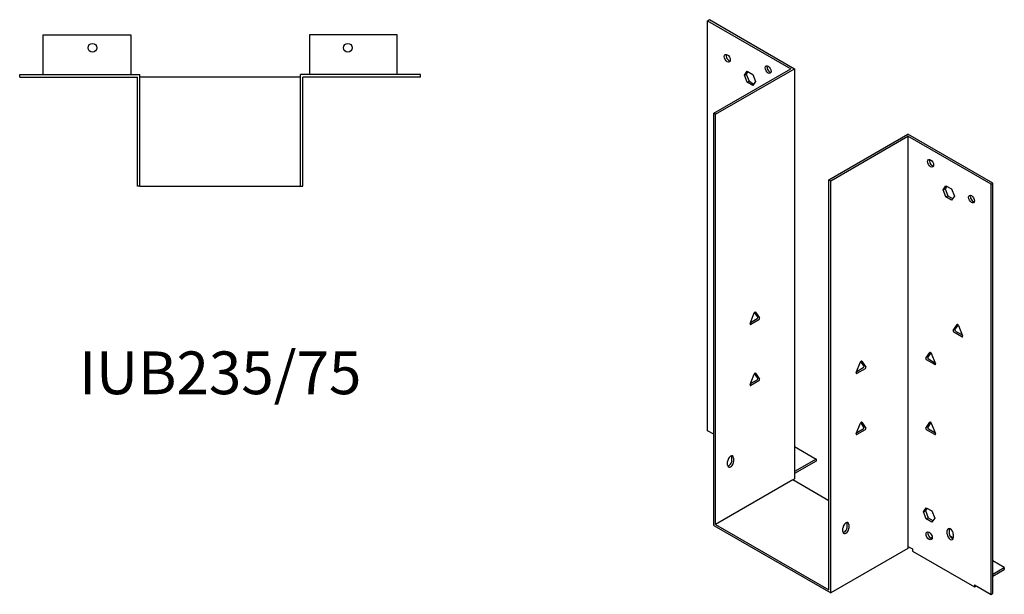
# Model space of a CAD drawing. Units: millimetres. Extents: x 858 to 1509, y 357 to 1166.
# Drawn here: x 1049 to 1509, y 357 to 626 of the extents above; entities that cross this region are included whole.
import ezdxf

# ---------------------------------------------------------------- set-up
doc = ezdxf.new("R2010")
doc.units = ezdxf.units.MM
doc.layers.add('Part', color=7, linetype='Continuous', lineweight=25)
doc.layers.add('Text', color=7, linetype='Continuous', lineweight=25)
doc.styles.add('EU_style', font='arial.ttf')

msp = doc.modelspace()

# ---------------------------------------------------------------- linework, layer by layer
at = {"layer": 'Part'}
for p, q in [((1370.73, 625.7), (1371.57, 626.19)), ((1371.57, 626.19), (1411.31, 603.24)), ((1370.73, 625.7), (1409.62, 603.24)), ((1370.73, 433.82), (1370.73, 625.7)), ((1060.18, 619.06), (1101.18, 619.06)), ((1060.18, 600.56), (1060.18, 619.06)), ((1101.18, 619.06), (1101.18, 600.56)), ((1184.58, 619.06), (1184.58, 600.56)), ((1225.58, 619.06), (1184.58, 619.06)), ((1225.58, 600.56), (1225.58, 619.06)), ((1373.55, 582.42), (1409.62, 603.24)), ((1374.4, 581.93), (1411.31, 603.24)), ((1411.31, 603.24), (1411.31, 411.37)), ((1049.18, 599.36), (1049.18, 600.56)), ((1049.18, 600.56), (1105.38, 600.56)), ((1049.18, 599.36), (1104.18, 599.36)), ((1104.18, 548.36), (1104.18, 599.36)), ((1105.38, 548.36), (1105.38, 600.56)), ((1180.38, 599.36), (1105.38, 599.36)), ((1236.58, 600.56), (1180.38, 600.56)), ((1180.38, 548.36), (1180.38, 600.56)), ((1236.58, 599.36), (1181.58, 599.36)), ((1181.58, 548.36), (1181.58, 599.36)), ((1236.58, 599.36), (1236.58, 600.56)), ((1387.91, 600.26), (1389.22, 602.12)), ((1387.91, 600.26), (1388.76, 600.75)), ((1389.22, 596.89), (1387.91, 600.26)), ((1389.58, 601.91), (1388.76, 600.75)), ((1388.76, 600.75), (1390.07, 597.38)), ((1389.22, 602.12), (1391.83, 600.61)), ((1391.83, 600.61), (1393.14, 597.24)), ((1389.22, 596.89), (1390.07, 597.38)), ((1391.83, 595.39), (1389.22, 596.89)), ((1390.07, 597.38), (1392.32, 596.08)), ((1393.14, 597.24), (1391.83, 595.39)), ((1374.4, 581.93), (1373.55, 582.42)), ((1373.55, 389.57), (1373.55, 582.42)), ((1374.4, 390.06), (1374.4, 581.93)), ((1427.44, 551.31), (1464.35, 572.62)), ((1428.28, 550.82), (1464.35, 571.64)), ((1504.09, 549.68), (1464.35, 572.62)), ((1464.35, 571.64), (1464.35, 379.77)), ((1503.24, 549.19), (1464.35, 571.64)), ((1105.38, 548.36), (1104.18, 548.36)), ((1105.38, 548.36), (1180.38, 548.36)), ((1180.38, 548.36), (1181.58, 548.36)), ((1427.44, 551.31), (1428.28, 550.82)), ((1427.44, 359.44), (1427.44, 551.31)), ((1428.28, 357.97), (1428.28, 550.82)), ((1480.83, 546.62), (1482.13, 548.48)), ((1482.49, 548.27), (1481.67, 547.11)), ((1482.13, 548.48), (1484.75, 546.97)), ((1503.24, 549.19), (1504.09, 549.68)), ((1503.24, 357.31), (1503.24, 549.19)), ((1504.09, 357.8), (1504.09, 549.68)), ((1480.83, 546.62), (1481.67, 547.11)), ((1482.13, 543.25), (1480.83, 546.62)), ((1481.67, 547.11), (1482.98, 543.74)), ((1482.13, 543.25), (1482.98, 543.74)), ((1484.75, 541.74), (1482.13, 543.25)), ((1482.98, 543.74), (1485.24, 542.44)), ((1484.75, 546.97), (1486.05, 543.6)), ((1486.05, 543.6), (1484.75, 541.74)), ((1390.58, 484.07), (1392.48, 488.96)), ((1394.14, 487.1), (1392.65, 489.23)), ((1393.09, 489.31), (1394.99, 486.61)), ((1390.77, 484.54), (1393.84, 486.31)), ((1394.69, 485.82), (1390.89, 483.63)), ((1485.48, 480.82), (1487.38, 483.52)), ((1487.82, 483.43), (1486.33, 481.31)), ((1489.58, 477.84), (1485.78, 480.03)), ((1486.63, 480.52), (1489.7, 478.74)), ((1487.99, 483.16), (1489.89, 478.27)), ((1472.75, 467.75), (1474.65, 470.45)), ((1475.09, 470.37), (1473.6, 468.24)), ((1475.26, 470.1), (1477.16, 465.21)), ((1440.22, 461.12), (1442.12, 466.02)), ((1443.78, 464.16), (1442.29, 466.29)), ((1442.73, 466.37), (1444.63, 463.67)), ((1476.85, 464.77), (1473.06, 466.96)), ((1473.9, 467.45), (1476.97, 465.68)), ((1390.58, 455.49), (1392.48, 460.38)), ((1394.14, 458.53), (1392.65, 460.65)), ((1393.09, 460.74), (1394.99, 458.04)), ((1440.41, 461.6), (1443.48, 463.37)), ((1444.32, 462.88), (1440.53, 460.69)), ((1390.77, 455.96), (1393.84, 457.74)), ((1394.69, 457.25), (1390.89, 455.06)), ((1440.22, 432.55), (1442.12, 437.44)), ((1443.78, 435.58), (1442.29, 437.71)), ((1442.73, 437.79), (1444.63, 435.09)), ((1472.75, 435.09), (1474.65, 437.79)), ((1475.09, 437.71), (1473.6, 435.58)), ((1475.26, 437.44), (1477.16, 432.55)), ((1373.55, 432.19), (1370.73, 433.82)), ((1440.41, 433.02), (1443.48, 434.79)), ((1444.32, 434.3), (1440.53, 432.11)), ((1476.85, 432.11), (1473.06, 434.3)), ((1473.9, 434.79), (1476.97, 433.02)), ((1411.31, 426.47), (1421.43, 420.63)), ((1380.06, 417.82), (1380.06, 419.45)), ((1382.04, 419.94), (1382.04, 421.57)), ((1382.89, 421.08), (1382.89, 419.45)), ((1421.43, 420.63), (1411.31, 414.8)), ((1421.43, 419.65), (1411.31, 413.82)), ((1421.43, 420.63), (1421.43, 419.65)), ((1410.47, 410.88), (1374.4, 390.06)), ((1410.47, 410.88), (1411.31, 411.37)), ((1427.44, 401.08), (1410.47, 410.88)), ((1471.63, 395.97), (1472.94, 397.83)), ((1471.63, 395.97), (1472.48, 396.46)), ((1472.94, 392.61), (1471.63, 395.97)), ((1473.3, 397.63), (1472.48, 396.46)), ((1472.48, 396.46), (1473.79, 393.1)), ((1472.94, 397.83), (1475.55, 396.32)), ((1475.55, 396.32), (1476.86, 392.96)), ((1472.94, 392.61), (1473.79, 393.1)), ((1475.55, 391.1), (1472.94, 392.61)), ((1473.79, 393.1), (1476.04, 391.79)), ((1476.86, 392.96), (1475.55, 391.1)), ((1373.55, 389.57), (1428.28, 357.97)), ((1374.4, 390.06), (1427.44, 359.44)), ((1433.94, 386.71), (1433.94, 388.34)), ((1435.92, 388.83), (1435.92, 390.46)), ((1436.77, 389.97), (1436.77, 388.34)), ((1482.73, 385.48), (1482.73, 387.12)), ((1483.58, 387.61), (1483.58, 385.97)), ((1475.7, 383.87), (1475.06, 383.5)), ((1485.54, 383.61), (1484.06, 384.47)), ((1485.56, 385.48), (1485.56, 383.85)), ((1464.35, 378.79), (1428.28, 357.97)), ((1464.35, 379.77), (1466.47, 378.54)), ((1464.35, 379.77), (1464.35, 378.79)), ((1466.47, 378.54), (1466.47, 377.56)), ((1466.47, 377.56), (1495.46, 360.83)), ((1509.39, 369.85), (1504.09, 372.91)), ((1504.09, 366.79), (1509.39, 369.85)), ((1504.09, 365.81), (1509.39, 368.87)), ((1509.39, 369.85), (1509.39, 368.87)), ((1495.46, 361.81), (1495.46, 360.83)), ((1495.46, 361.81), (1503.24, 357.31)), ((1495.46, 360.83), (1496.31, 361.32)), ((1503.24, 357.31), (1504.09, 357.8))]:
    msp.add_line(p, q, dxfattribs=at)
for centre in [(1083.18, 613.06), (1202.58, 613.06)]:
    msp.add_circle(centre, 2.05, dxfattribs=at)
for centre, major_axis in [((1379.92, 608.14), (-1, 1.73)), ((1399.01, 602.83), (-1, 1.73)), ((1474.95, 558.99), (-1, 1.73)), ((1494.05, 542.25), (-1, 1.73)), ((1474.25, 384.67), (-1.03, 1.78))]:
    msp.add_ellipse(centre, major_axis=major_axis, ratio=0.57735, dxfattribs=at)
for centre, major_axis, start_param, end_param in [((1380.77, 608.63), (1, -1.73), 3.579742, 5.845036), ((1399.86, 603.32), (1, -1.73), 3.579742, 5.845036), ((1475.8, 559.48), (1, -1.73), 3.579742, 5.845036), ((1494.89, 542.74), (1, -1.73), 3.579742, 5.845036), ((1392.79, 488.93), (0.25, 0.433), 6.021386, 8.115781), ((1390.89, 484.04), (-0.25, -0.433), 4.974188, 7.068583), ((1393.84, 486.72), (0.25, 0.433), 3.926991, 6.021386), ((1394.69, 486.23), (0.25, 0.433), 3.926991, 6.021386), ((1487.68, 483.14), (-0.25, 0.433), 4.45059, 6.544985), ((1485.78, 480.44), (-0.25, 0.433), 0.261799, 2.356194), ((1486.63, 480.93), (-0.25, 0.433), 0.261799, 2.356194), ((1489.58, 478.24), (0.25, -0.433), 5.497787, 7.592182), ((1474.95, 470.07), (-0.25, 0.433), 4.45059, 6.544985), ((1442.43, 465.99), (0.25, 0.433), 6.021386, 8.115781), ((1473.06, 467.37), (-0.25, 0.433), 0.261799, 2.356194), ((1473.9, 467.86), (-0.25, 0.433), 0.261799, 2.356194), ((1476.85, 465.18), (0.25, -0.433), 5.497787, 7.592182), ((1392.79, 460.36), (0.25, 0.433), 6.021386, 8.115781), ((1440.53, 461.1), (-0.25, -0.433), 4.974188, 7.068583), ((1443.48, 463.78), (0.25, 0.433), 3.926991, 6.021386), ((1444.32, 463.29), (0.25, 0.433), 3.926991, 6.021386), ((1393.84, 458.15), (0.25, 0.433), 3.926991, 6.021386), ((1394.69, 457.66), (0.25, 0.433), 3.926991, 6.021386), ((1390.89, 455.46), (-0.25, -0.433), 4.974188, 7.068583), ((1442.43, 437.41), (0.25, 0.433), 6.021386, 8.115781), ((1474.95, 437.41), (-0.25, 0.433), 4.45059, 6.544985), ((1443.48, 435.2), (0.25, 0.433), 3.926991, 6.021386), ((1444.32, 434.71), (0.25, 0.433), 3.926991, 6.021386), ((1473.06, 434.71), (-0.25, 0.433), 0.261799, 2.356194), ((1473.9, 435.2), (-0.25, 0.433), 0.261799, 2.356194), ((1440.53, 432.52), (-0.25, -0.433), 4.974188, 7.068583), ((1476.85, 432.52), (0.25, -0.433), 5.497787, 7.592182), ((1381.47, 420.27), (1, 1.73), 5.497787, 8.63938), ((1381.47, 418.63), (-1, -1.73), 5.497787, 8.63938), ((1380.63, 419.12), (1, 1.73), 3.579742, 5.497787), ((1380.63, 420.76), (1, 1.73), 5.497787, 5.845036), ((1435.36, 389.16), (1, 1.73), 5.497787, 8.63938), ((1435.36, 387.52), (-1, -1.73), 5.497787, 8.63938), ((1434.51, 388.01), (1, 1.73), 3.579742, 5.497787), ((1434.51, 389.65), (1, 1.73), 5.497787, 5.845036), ((1484.15, 386.3), (-1, 1.73), 3.926991, 7.068583), ((1484.99, 386.79), (1, -1.73), 3.579742, 3.926991), ((1475.09, 385.16), (1.03, -1.78), 3.568345, 5.856433), ((1484.15, 384.67), (1, -1.73), 3.926991, 7.068583), ((1484.99, 385.16), (1, -1.73), 3.926991, 5.845036)]:
    msp.add_ellipse(centre, major_axis=major_axis, ratio=0.57735, start_param=start_param, end_param=end_param, dxfattribs=at)

# ---------------------------------------------------------------- texts
at = {"layer": 'Text', "insert": (1142.88, 458.36), "char_height": 20, "width": 343.6746, "attachment_point": 5, "style": 'EU_style'}
msp.add_mtext('{IUB235/75}', dxfattribs=at)

doc.saveas('drawing.dxf')
